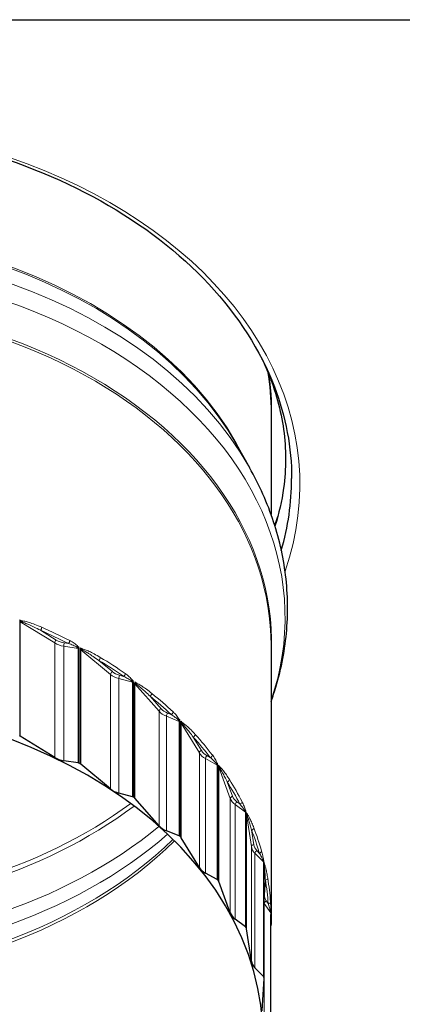
# Model space of a CAD drawing. Units: inches. Extents: x -8 to 28.1, y 0.6 to 17.7.
# Drawn here: x 5.3 to 6, y 5 to 6.9 of the extents above; entities that cross this region are included whole.
import ezdxf

# ---------------------------------------------------------------- set-up
doc = ezdxf.new("R2010")
doc.units = ezdxf.units.IN
doc.header["$LTSCALE"] = 1.666667
doc.header["$MEASUREMENT"] = 0
doc.layers.add('Visible (ANSI)', color=7, linetype='Continuous', lineweight=25)
doc.layers.add('Visible Narrow (ANSI)', color=7, linetype='Continuous', lineweight=5)

msp = doc.modelspace()

# ---------------------------------------------------------------- linework, layer by layer
at = {"layer": 'Visible (ANSI)'}
for p, q in [((2.8623, 6.9087), (6.8714, 6.9087)), ((5.7887, 6.1608), (5.7887, 5.9677)), ((5.7238, 6.0993), (5.7476, 6.0572)), ((5.7887, 5.7189), (5.7887, 5.1981)), ((5.3773, 5.5055), (5.3116, 5.546)), ((5.422, 5.4951), (5.3946, 5.4994)), ((5.4834, 5.4458), (5.4269, 5.4928)), ((5.5254, 5.4308), (5.4992, 5.4379)), ((5.5758, 5.3756), (5.5298, 5.428)), ((5.6141, 5.3563), (5.5897, 5.3661)), ((5.6523, 5.2964), (5.6178, 5.353)), ((5.7754, 5.0853), (5.7754, 5.3031)), ((5.6861, 5.2733), (5.664, 5.2856)), ((5.7112, 5.21), (5.6891, 5.2697)), ((5.7885, 4.9888), (5.7885, 5.2066)), ((5.7398, 5.1836), (5.7206, 5.1981)), ((5.7513, 5.1184), (5.742, 5.1797)), ((5.774, 5.0893), (5.758, 5.1056)), ((5.7716, 5.0236), (5.7754, 5.0852))]:
    msp.add_line(p, q, dxfattribs=at)
for centre, major_axis, start_param, end_param in [((4.8668, 6.0358), (0.9609, 0), 6.081185, 6.283185), ((4.8668, 4.9751), (0.9062, 0), 1.817582, 8.099022), ((5.3086, 5.5436), (0.0045, 0), 0.854582, 1.068363), ((5.403, 5.5264), (-0.0391, 0), 0.854582, 1.354207), ((5.4211, 5.492), (0.0045, 0), 0.922115, 1.354207), ((4.8668, 4.9751), (0.9219, 0), 0.918764, 0.922115), ((5.4235, 5.4907), (0.0045, 0), 0.704983, 0.918764), ((5.5132, 5.4637), (-0.0391, 0), 0.704983, 1.204607), ((5.5238, 5.4278), (0.0045, 0), 0.772516, 1.204607), ((4.8668, 4.9751), (0.9219, 0), 0.769164, 0.772516), ((5.526, 5.4263), (0.0045, 0), 0.555383, 0.769164), ((5.609, 5.3901), (-0.0391, 0), 0.555383, 1.055008), ((5.6119, 5.3535), (0.0045, 0), 0.622916, 1.055008), ((4.8668, 4.9751), (0.9219, 0), 0.619564, 0.622916), ((5.6137, 5.3518), (0.0045, 0), 0.405783, 0.619564), ((5.6881, 5.3073), (-0.0391, 0), 0.405783, 0.905408), ((5.6834, 5.2708), (0.0045, 0), 0.473317, 0.905408), ((4.8668, 4.9751), (0.9219, 0), 0.469965, 0.473317), ((5.6848, 5.2689), (0.0045, 0), 0.256184, 0.469965), ((5.749, 5.217), (-0.0391, 0), 0.256184, 0.755808), ((5.7366, 5.1814), (0.0045, 0), 0.323717, 0.755808), ((4.8668, 4.9751), (0.9219, 0), 0.320365, 0.323717), ((5.7375, 5.1794), (0.0045, 0), 0.106584, 0.320365), ((5.7901, 5.1214), (-0.0391, 0), 0.106584, 0.606209), ((5.7704, 5.0875), (0.0045, 0), 0.174117, 0.606209), ((4.8668, 4.9751), (0.9219, 0), 0.170765, 0.174117), ((5.7709, 5.0853), (0.0045, 0), 6.24017, 6.453951)]:
    msp.add_ellipse(centre, major_axis=major_axis, ratio=0.707107, start_param=start_param, end_param=end_param, dxfattribs=at)
for points, knots in [([(3.9059, 6.0358), (3.9059, 6.1083), (3.9227, 6.1808), (3.9882, 6.3182), (4.0367, 6.3831), (4.1602, 6.4985), (4.2349, 6.5491), (4.4032, 6.6312), (4.4967, 6.6627), (4.6931, 6.7035), (4.7959, 6.7128), (5.0006, 6.708), (5.1024, 6.6941), (5.2945, 6.6444), (5.3848, 6.6087), (5.5448, 6.5192), (5.6145, 6.4655), (5.7264, 6.3456), (5.7686, 6.2794), (5.8168, 6.1535), (5.8278, 6.0947), (5.8278, 6.0358)], [4.712389, 4.712389, 4.712389, 4.712389, 5.037721, 5.037721, 5.360177, 5.360177, 5.679373, 5.679373, 5.997588, 5.997588, 6.315732, 6.315732, 6.633906, 6.633906, 6.952043, 6.952043, 7.27034, 7.27034, 7.589979, 7.589979, 7.853982, 7.853982, 7.853982, 7.853982]), ([(5.7714, 6.2633), (5.7752, 6.2555), (5.7787, 6.2477), (5.7973, 6.2031), (5.8074, 6.1661), (5.8174, 6.0919), (5.8174, 6.0548), (5.8091, 5.9936), (5.8037, 5.9696), (5.7961, 5.9455)], [1.2431657, 1.2431657, 1.2431657, 1.2431657, 1.2838157, 1.2838157, 1.4751361, 1.4751361, 1.6664565, 1.6664565, 1.7908011, 1.7908011, 1.7908011, 1.7908011]), ([(5.7887, 5.6122), (5.7904, 5.6168), (5.792, 5.6215), (5.8052, 5.6617), (5.8131, 5.698), (5.821, 5.7714), (5.821, 5.8084), (5.8131, 5.8818), (5.8052, 5.9182), (5.7819, 5.9892), (5.7664, 6.0239), (5.7476, 6.0572)], [1.0775518, 1.0775518, 1.0775518, 1.0775518, 1.0975749, 1.0975749, 1.2496953, 1.2496953, 1.4018157, 1.4018157, 1.5539361, 1.5539361, 1.7060565, 1.7060565, 1.7060565, 1.7060565]), ([(5.7885, 5.2066), (5.7885, 5.2067), (5.7885, 5.2067), (5.7885, 5.2068), (5.7885, 5.2069), (5.7885, 5.2069), (5.7885, 5.207), (5.7885, 5.207), (5.7885, 5.207), (5.7885, 5.207)], [0, 0, 0, 0, 0.001184854, 0.001184854, 0.002369708, 0.002369708, 0.003554563, 0.003554563, 0.004325208, 0.004325208, 0.004325208, 0.004325208]), ([(5.7887, 5.1981), (5.7887, 5.1969), (5.7887, 5.1957), (5.7887, 5.1932), (5.7887, 5.192), (5.7886, 5.1894), (5.7886, 5.1881), (5.7885, 5.1863), (5.7885, 5.1858), (5.7885, 5.1854)], [0.05684344, 0.05684344, 0.05684344, 0.05684344, 0.08036975, 0.08036975, 0.10389605, 0.10389605, 0.12742236, 0.12742236, 0.1355934, 0.1355934, 0.1355934, 0.1355934])]:
    msp.add_open_spline(points, degree=3, knots=knots, dxfattribs=at)
msp.add_open_spline([(5.8012, 5.9629), (5.7994, 5.9578), (5.7975, 5.9528), (5.7954, 5.9477)], degree=3, dxfattribs=at)
at = {"layer": 'Visible Narrow (ANSI)'}
for p, q in [((5.3108, 5.7642), (5.3108, 5.5464)), ((5.3112, 5.765), (5.3112, 5.7672)), ((5.3116, 5.546), (5.3116, 5.7638)), ((5.3116, 5.7638), (5.3773, 5.7233)), ((5.3803, 5.7289), (5.3503, 5.7474)), ((5.3773, 5.5055), (5.3773, 5.7233)), ((5.3946, 5.4994), (5.3946, 5.7172)), ((5.3946, 5.7172), (5.422, 5.7129)), ((5.4033, 5.7223), (5.3955, 5.7235)), ((5.422, 5.7129), (5.422, 5.4951)), ((5.423, 5.7159), (5.423, 5.7147)), ((5.4238, 5.4946), (5.4238, 5.7123)), ((5.4266, 5.7118), (5.4266, 5.714)), ((5.4262, 5.711), (5.4262, 5.4932)), ((5.4269, 5.4928), (5.4269, 5.7105)), ((5.4269, 5.7105), (5.4834, 5.6636)), ((5.4869, 5.6688), (5.4611, 5.6902)), ((5.4834, 5.4458), (5.4834, 5.6636)), ((5.4992, 5.4379), (5.4992, 5.6557)), ((5.4992, 5.6557), (5.5254, 5.6486)), ((5.5082, 5.6598), (5.5008, 5.6619)), ((5.5254, 5.6486), (5.5254, 5.4308)), ((5.5264, 5.6515), (5.5264, 5.6502)), ((5.5271, 5.4301), (5.5271, 5.6478)), ((5.5292, 5.6463), (5.5292, 5.4285)), ((5.5295, 5.647), (5.5295, 5.6492)), ((5.5298, 5.428), (5.5298, 5.6457)), ((5.5298, 5.6457), (5.5758, 5.5934)), ((5.5796, 5.5982), (5.5586, 5.6221)), ((5.5758, 5.3756), (5.5758, 5.5934)), ((5.5897, 5.3661), (5.5897, 5.5839)), ((5.5897, 5.5839), (5.6141, 5.5741)), ((5.5988, 5.5871), (5.5919, 5.5898)), ((5.6141, 5.5741), (5.6141, 5.3563)), ((5.615, 5.5769), (5.615, 5.5757)), ((5.6156, 5.3554), (5.6156, 5.5732)), ((5.6174, 5.5714), (5.6174, 5.3536)), ((5.6177, 5.5721), (5.6177, 5.5743)), ((5.6178, 5.353), (5.6178, 5.5708)), ((5.6178, 5.5708), (5.6523, 5.5142)), ((5.6564, 5.5186), (5.6407, 5.5444)), ((5.6523, 5.2964), (5.6523, 5.5142)), ((5.6731, 5.5056), (5.6668, 5.509)), ((5.664, 5.2856), (5.664, 5.5034)), ((5.664, 5.5034), (5.6861, 5.4911)), ((5.6861, 5.4911), (5.6861, 5.2733)), ((5.6869, 5.4938), (5.6869, 5.4926)), ((5.6874, 5.2722), (5.6874, 5.49)), ((5.6888, 5.4881), (5.6888, 5.2703)), ((5.689, 5.4887), (5.689, 5.491)), ((5.6891, 5.2697), (5.6891, 5.4874)), ((5.6891, 5.4874), (5.7112, 5.4278)), ((5.7156, 5.4318), (5.7055, 5.459)), ((5.7112, 5.21), (5.7112, 5.4278)), ((5.7206, 5.1981), (5.7206, 5.4159)), ((5.7206, 5.4159), (5.7398, 5.4014)), ((5.7293, 5.4171), (5.7238, 5.4212)), ((5.7398, 5.4014), (5.7398, 5.1836)), ((5.7405, 5.4041), (5.7405, 5.4028)), ((5.7408, 5.1824), (5.7408, 5.4002)), ((5.7418, 5.3982), (5.7418, 5.1804)), ((5.742, 5.3988), (5.742, 5.401)), ((5.742, 5.1797), (5.742, 5.3975)), ((5.742, 5.3975), (5.7513, 5.3362)), ((5.7558, 5.3397), (5.7515, 5.3677)), ((5.7513, 5.1184), (5.7513, 5.3362)), ((5.758, 5.1056), (5.758, 5.3234)), ((5.758, 5.3234), (5.774, 5.3071)), ((5.7663, 5.3238), (5.7617, 5.3284)), ((5.774, 5.3071), (5.774, 5.0893)), ((5.7746, 5.3097), (5.7746, 5.3084)), ((5.7748, 5.088), (5.7748, 5.3058)), ((5.7753, 5.3037), (5.7753, 5.0859)), ((5.7754, 5.3043), (5.7754, 5.3065)), ((5.7761, 5.2444), (5.7778, 5.2725)), ((5.7756, 5.0102), (5.7756, 5.228)), ((5.7756, 5.228), (5.788, 5.2102)), ((5.7831, 5.2276), (5.7796, 5.2326)), ((5.788, 5.2102), (5.788, 4.9924)), ((5.7884, 5.2127), (5.7884, 5.2115)), ((5.7884, 4.9911), (5.7884, 5.2089)), ((5.7885, 5.2073), (5.7885, 5.2095)), ((5.7885, 5.2067), (5.7885, 4.9889))]:
    msp.add_line(p, q, dxfattribs=at)
for centre, major_axis, ratio, start_param, end_param in [((4.8668, 6.0248), (0.9766, 0), 0.707107, 6.042297, 9.665666), ((4.8668, 5.861), (0.9219, 0), 0.707107, 0.332756, 1.815837), ((4.8668, 5.8571), (0.9229, 0), 0.707107, 0.380301, 1.815837), ((4.8668, 5.8082), (0.9485, 0), 0.707107, 0.380301, 1.815837), ((4.8668, 5.7716), (0.9485, 0), 0.707107, 6.04561, 8.099022), ((4.8668, 5.7227), (0.9229, 0), 0.707107, 6.237175, 8.099022), ((4.8668, 5.7189), (0.9219, 0), 0.707107, 0, 1.815837), ((4.8668, 6.1608), (0.9219, 0), 0.707107, 0, 0.121732), ((4.8668, 6.1647), (0.9229, 0), 0.707107, 6.237175, 6.388862), ((5.3086, 5.7614), (-0.0045, 0), 0.707107, 3.996175, 4.209956), ((4.8668, 5.1961), (0.9219, 0), 0.707107, 1.062077, 1.067839), ((5.309, 5.7622), (0.00267, -0.00362), 0.773241, 1.525158, 1.785598), ((5.3137, 5.7626), (0.00047, 0.00448), 0.562006, 4.880565, 5.440199), ((5.3503, 5.7505), (-0.00181, -0.00412), 0.372655, 0.866385, 2.437182), ((4.8668, 5.1992), (-0.9219, 0), 0.707107, 4.087765, 4.157307), ((4.8668, 5.1961), (0.9174, 0), 0.707107, 0.946172, 1.015714), ((5.3803, 5.7257), (-0.00236, -0.00383), 0.464239, 4.066144, 5.63694), ((5.403, 5.7442), (0.0391, 0), 0.707107, 3.996175, 4.495799), ((5.403, 5.7473), (-0.0346, 0), 0.707107, 0.854582, 1.354207), ((5.3955, 5.7203), (-0.00069, -0.00445), 0.151957, 3.93881, 5.509607), ((5.4033, 5.7254), (0.00204, 0.00401), 0.413511, 4.030866, 5.601662), ((5.4188, 5.7142), (-0.00342, -0.00292), 0.068133, 3.743406, 4.407349), ((5.4203, 5.7121), (0.00389, 0.00226), 0.309825, 0.634933, 1.156593), ((4.8668, 5.1961), (0.9219, 0), 0.707107, 0.923188, 0.925265), ((5.4211, 5.7098), (-0.0045, 0), 0.707107, 4.063708, 4.495799), ((4.8668, 5.1961), (0.9219, 0), 0.707107, 0.912477, 0.918239), ((5.4239, 5.7092), (0.00258, -0.00369), 0.82484, 1.422419, 1.682859), ((5.4281, 5.7092), (0.001, 0.00439), 0.645073, 4.902298, 5.461932), ((5.4235, 5.7085), (-0.0045, 0), 0.707107, 3.846575, 4.060356), ((5.4611, 5.6934), (-0.00232, -0.00386), 0.458058, 0.919775, 2.490571), ((4.8668, 5.1992), (-0.9219, 0), 0.707107, 3.938165, 4.007707), ((4.8668, 5.1961), (0.9174, 0), 0.707107, 0.796573, 0.866114), ((5.4869, 5.6657), (-0.00288, -0.00346), 0.538549, 4.137406, 5.708203), ((5.5132, 5.6815), (0.0391, 0), 0.707107, 3.846575, 4.3462), ((5.5132, 5.6847), (-0.0346, 0), 0.707107, 0.704983, 1.204607), ((5.5008, 5.6587), (-0.00118, -0.00434), 0.253187, 3.961265, 5.532061), ((5.5082, 5.663), (0.00256, 0.0037), 0.494382, 4.09169, 5.662487), ((5.5218, 5.6503), (-0.0037, -0.00256), 0.003683, 3.659558, 4.3235), ((5.5231, 5.648), (0.00405, 0.00195), 0.262261, 0.53749, 1.059149), ((4.8668, 5.1961), (0.9219, 0), 0.707107, 0.773588, 0.775665), ((5.5238, 5.6456), (-0.0045, 0), 0.707107, 3.914109, 4.3462), ((5.526, 5.6441), (-0.0045, 0), 0.707107, 3.696976, 3.910757), ((4.8668, 5.1961), (0.9219, 0), 0.707107, 0.762878, 0.76864), ((5.5263, 5.6448), (0.00255, -0.00371), 0.870848, 1.308482, 1.568921), ((5.53, 5.6443), (0.00158, 0.00421), 0.719038, 4.943844, 5.503478), ((5.5586, 5.6253), (-0.00284, -0.00349), 0.533229, 0.989683, 2.56048), ((4.8668, 5.1961), (0.9174, 0), 0.707107, 0.646973, 0.716515), ((4.8668, 5.1992), (-0.9219, 0), 0.707107, 3.788566, 3.858107), ((5.5796, 5.595), (-0.00338, -0.00297), 0.600828, 4.227165, 5.797961), ((5.609, 5.6079), (0.0391, 0), 0.707107, 3.696976, 4.1966), ((5.609, 5.6111), (-0.0346, 0), 0.707107, 0.555383, 1.055008), ((5.5919, 5.5867), (-0.00167, -0.00418), 0.34876, 3.996453, 5.567249), ((5.5988, 5.5903), (0.00308, 0.00329), 0.564209, 4.169932, 5.740729), ((5.6102, 5.5762), (-0.00396, -0.00214), 0.051616, 2.049828, 2.713771), ((5.6113, 5.5738), (0.0042, 0.00162), 0.221476, 0.43749, 0.95915), ((4.8668, 5.1961), (0.9219, 0), 0.707107, 0.623989, 0.626066), ((5.6119, 5.5713), (-0.0045, 0), 0.707107, 3.764509, 4.1966), ((5.6137, 5.5696), (-0.0045, 0), 0.707107, 3.547376, 3.761157), ((4.8668, 5.1961), (0.9219, 0), 0.707107, 0.613278, 0.61904), ((5.614, 5.5702), (0.0026, -0.00368), 0.910239, 1.175092, 1.435532), ((5.617, 5.5694), (0.00222, 0.00392), 0.78225, 5.01163, 5.571265), ((5.6407, 5.5476), (-0.00334, -0.00301), 0.596488, 1.077964, 2.64876), ((4.8668, 5.1961), (0.9174, 0), 0.707107, 0.497373, 0.566915), ((4.8668, 5.1992), (-0.9219, 0), 0.707107, 3.638966, 3.708508), ((5.6564, 5.5154), (-0.00385, -0.00234), 0.649685, 4.336426, 5.907223), ((5.6881, 5.5251), (0.0391, 0), 0.707107, 3.547376, 4.047001), ((5.6881, 5.5283), (-0.0346, 0), 0.707107, 0.405783, 0.905408), ((5.6668, 5.5059), (-0.00218, -0.00393), 0.436543, 4.045825, 5.616621), ((5.6731, 5.5087), (0.00357, 0.00274), 0.621433, 4.267213, 5.83801), ((5.682, 5.4936), (0.00417, 0.00168), 0.096529, 5.287353, 5.951296), ((5.6829, 5.4911), (0.00432, 0.00126), 0.188381, 0.335129, 0.856789), ((4.8668, 5.1961), (0.9219, 0), 0.707107, 0.474389, 0.476466), ((5.6834, 5.4886), (-0.0045, 0), 0.707107, 3.614909, 4.047001), ((5.6848, 5.4866), (0.0045, 0), 0.707107, 0.256184, 0.469965), ((4.8668, 5.1961), (0.9219, 0), 0.707107, 0.463678, 0.46944), ((5.685, 5.4873), (0.00278, -0.00354), 0.942132, 1.006502, 1.266941), ((5.6874, 5.4862), (0.00291, 0.00343), 0.833296, 5.114543, 5.674177), ((5.7055, 5.4622), (0.00381, 0.00239), 0.646423, 4.327315, 5.898112), ((4.8668, 5.1961), (0.9174, 0), 0.707107, 0.347774, 0.417315), ((4.8668, 5.1992), (0.9219, 0), 0.707107, 0.347774, 0.417315), ((5.7156, 5.4286), (-0.00422, -0.00156), 0.68403, 4.464222, 6.035018), ((5.749, 5.438), (-0.0346, 0), 0.707107, 0.256184, 0.755808), ((4.8668, 5.8533), (-0.9082, 0), 0.707107, 0.755017, 2.386576), ((4.8668, 5.861), (-0.9063, 0), 0.707107, 0.763153, 2.378439), ((5.749, 5.4348), (-0.0391, 0), 0.707107, 0.256184, 0.755808), ((5.7238, 5.4181), (-0.0027, -0.0036), 0.514574, 4.111205, 5.682001), ((5.7293, 5.4203), (0.004, 0.00205), 0.664775, 4.383928, 5.954725), ((5.7357, 5.4043), (0.00434, 0.00118), 0.130054, 5.388213, 6.052155), ((5.7363, 5.4018), (0.00441, 0.00087), 0.163715, 0.230773, 0.752433), ((5.7366, 5.3992), (0.0045, 0), 0.707107, 0.323717, 0.755808), ((4.8668, 5.1961), (0.9219, 0), 0.707107, 0.324789, 0.326866), ((5.7375, 5.3972), (0.0045, 0), 0.707107, 0.106584, 0.320365), ((4.8668, 5.1961), (0.9219, 0), 0.707107, 0.314079, 0.319841), ((5.7377, 5.3978), (0.00318, -0.00318), 0.965814, 0.770175, 1.030614), ((5.7393, 5.3965), (0.00363, 0.00267), 0.871036, 5.262693, 5.822327), ((4.8668, 5.8044), (-0.9339, 0), 0.707107, 0.70906, 2.432532), ((4.8668, 5.7755), (-0.9339, 0), 0.707107, 0.681639, 2.459954), ((5.7515, 5.3708), (0.0042, 0.00163), 0.681918, 4.453783, 6.024579), ((4.8668, 5.1961), (0.9174, 0), 0.707107, 0.198174, 0.267716), ((4.8668, 5.1992), (0.9219, 0), 0.707107, 0.198174, 0.267716), ((4.8668, 5.7189), (-0.9063, 0), 0.707107, 0.619156, 2.522436), ((4.8668, 5.7266), (-0.9082, 0), 0.707107, 0.627253, 2.514339), ((5.7558, 5.3365), (-0.00445, -0.00067), 0.703094, 4.606405, 6.177201), ((5.7901, 5.3423), (-0.0346, 0), 0.707107, 0.106584, 0.606209), ((5.7901, 5.3391), (-0.0391, 0), 0.707107, 0.106584, 0.606209), ((5.7617, 5.3252), (-0.00321, -0.00315), 0.58111, 4.194505, 5.765301), ((5.7663, 5.327), (0.00433, 0.00123), 0.693267, 4.517996, 6.088792), ((5.7698, 5.3105), (0.00445, 0.00065), 0.151441, 5.49276, 6.156702), ((5.7702, 5.3078), (0.00447, 0.00048), 0.14803, 0.124943, 0.646603), ((5.7704, 5.3053), (0.0045, 0), 0.707107, 0.174117, 0.606209), ((4.8668, 5.1961), (0.9219, 0), 0.707107, 0.17519, 0.177267), ((5.7709, 5.3031), (0.0045, 0), 0.707107, 0, 0.170765), ((4.8668, 5.1961), (0.9219, 0), 0.707107, 0.164479, 0.170241), ((5.771, 5.3037), (0.00388, -0.00228), 0.980757, 0.400192, 0.660631), ((5.7718, 5.3023), (0.00422, 0.00155), 0.894626, 5.461436, 6.02107), ((5.7778, 5.2757), (0.00444, 0.00074), 0.70218, 4.595088, 6.165885), ((4.8668, 5.1961), (0.9174, 0), 0.707107, 0.048575, 0.118116), ((4.8668, 5.1992), (0.9219, 0), 0.707107, 0.048575, 0.118116), ((5.7761, 5.2413), (-0.00449, 0.00027), 0.706453, 4.755365, 4.921365), ((5.8107, 5.2434), (-0.0346, 0), 0.707107, 6.24017, 6.739794), ((5.8107, 5.2402), (0.0391, 0), 0.707107, 3.585689, 3.598202), ((5.7796, 5.2294), (-0.0037, -0.00257), 0.634666, 4.297122, 5.867919), ((5.7831, 5.2307), (0.00449, 0.00031), 0.706273, 4.663872, 6.234668), ((5.7839, 5.214), (0.0045, 0.0001), 0.160212, 5.599425, 6.263367), ((5.7839, 5.2114), (0.0045, 0.00007), 0.141676, 0.018278, 0.539938), ((5.7839, 5.2088), (0.0045, 0), 0.707107, 0.024518, 0.456609), ((4.8668, 5.1961), (0.9219, 0), 0.707107, 0.02559, 0.027667), ((4.8668, 5.1961), (0.9219, 0), 0.707107, 0.014879, 0.020641), ((5.784, 5.2072), (0.00449, -0.00033), 0.986627, 0.016849, 0.08966), ((5.784, 5.2066), (0.0045, 0), 0.707107, 0, 0.021166), ((5.7841, 5.2057), (0.0045, 0.00015), 0.903541, 6.038742, 6.25863)]:
    msp.add_ellipse(centre, major_axis=major_axis, ratio=ratio, start_param=start_param, end_param=end_param, dxfattribs=at)
for points, knots in [([(5.3112, 5.765), (5.3111, 5.7649), (5.311, 5.7648), (5.3109, 5.7646), (5.3108, 5.7645), (5.3108, 5.7643), (5.3108, 5.7643), (5.3108, 5.7642)], [-0.005924272, -0.005924272, -0.005924272, -0.005924272, -0.003078744, -0.003078744, -0.001184132, -0.001184132, 0, 0, 0, 0]), ([(5.3159, 5.7654), (5.3155, 5.7654), (5.3151, 5.7655), (5.3141, 5.7655), (5.3135, 5.7655), (5.3126, 5.7654), (5.3122, 5.7654), (5.3116, 5.7652), (5.3114, 5.7651), (5.3112, 5.765)], [0, 0, 0, 0, 0.0058919, 0.0058919, 0.01453732, 0.01453732, 0.02118763, 0.02118763, 0.02534408, 0.02534408, 0.02534408, 0.02534408]), ([(5.3116, 5.7638), (5.3116, 5.7638), (5.3116, 5.7639), (5.3116, 5.7639), (5.3116, 5.764), (5.3118, 5.764), (5.3119, 5.7641), (5.312, 5.7641)], [0, 0, 0, 0, 0.001184132, 0.001184132, 0.003078744, 0.003078744, 0.005924272, 0.005924272, 0.005924272, 0.005924272]), ([(5.312, 5.7641), (5.3121, 5.7641), (5.3123, 5.7641), (5.3128, 5.764), (5.3132, 5.764), (5.3141, 5.7638), (5.3146, 5.7636), (5.3155, 5.7633), (5.3159, 5.7632), (5.3162, 5.7631)], [-0.02534408, -0.02534408, -0.02534408, -0.02534408, -0.02118763, -0.02118763, -0.01453732, -0.01453732, -0.0058919, -0.0058919, 0, 0, 0, 0]), ([(5.3527, 5.7532), (5.3483, 5.7552), (5.3439, 5.757), (5.3359, 5.76), (5.3324, 5.7612), (5.3262, 5.7632), (5.3235, 5.7639), (5.3191, 5.7649), (5.3175, 5.7652), (5.3159, 5.7654)], [-0.1744741, -0.1744741, -0.1744741, -0.1744741, -0.1118053, -0.1118053, -0.062114, -0.062114, -0.02389, -0.02389, 0, 0, 0, 0]), ([(5.3162, 5.7631), (5.3177, 5.7626), (5.3192, 5.762), (5.3232, 5.7604), (5.3257, 5.7593), (5.3315, 5.7567), (5.3347, 5.7552), (5.3421, 5.7516), (5.3462, 5.7495), (5.3503, 5.7474)], [0, 0, 0, 0, 0.02389, 0.02389, 0.062114, 0.062114, 0.1118053, 0.1118053, 0.1744741, 0.1744741, 0.1744741, 0.1744741]), ([(5.4033, 5.7223), (5.4063, 5.7213), (5.4093, 5.7202), (5.4149, 5.7179), (5.4175, 5.7167), (5.4196, 5.7153)], [0, 0, 0, 0, 0.0429306, 0.0429306, 0.08117753, 0.08117753, 0.08117753, 0.08117753]), ([(5.4215, 5.7168), (5.4194, 5.7191), (5.4169, 5.7211), (5.4117, 5.7249), (5.4088, 5.7266), (5.406, 5.728)], [-0.08117753, -0.08117753, -0.08117753, -0.08117753, -0.0429306, -0.0429306, 0, 0, 0, 0]), ([(5.4196, 5.7153), (5.4199, 5.7151), (5.4202, 5.7149), (5.4207, 5.7145), (5.421, 5.7143), (5.4212, 5.7141)], [-0.01072, -0.01072, -0.01072, -0.01072, -0.00536, -0.00536, 0, 0, 0, 0]), ([(5.4212, 5.7141), (5.4215, 5.7139), (5.4217, 5.7137), (5.422, 5.7133), (5.422, 5.7131), (5.422, 5.7129)], [0, 0, 0, 0, 0.00613139, 0.00613139, 0.01184969, 0.01184969, 0.01184969, 0.01184969]), ([(5.423, 5.7147), (5.4228, 5.715), (5.4225, 5.7154), (5.422, 5.7161), (5.4218, 5.7164), (5.4215, 5.7168)], [0, 0, 0, 0, 0.00536, 0.00536, 0.01072, 0.01072, 0.01072, 0.01072]), ([(5.4238, 5.7123), (5.4238, 5.7127), (5.4237, 5.713), (5.4234, 5.7138), (5.4232, 5.7143), (5.423, 5.7147)], [-0.01184969, -0.01184969, -0.01184969, -0.01184969, -0.00613139, -0.00613139, 0, 0, 0, 0]), ([(5.4266, 5.7118), (5.4265, 5.7117), (5.4264, 5.7116), (5.4263, 5.7114), (5.4263, 5.7113), (5.4263, 5.7112), (5.4262, 5.7111), (5.4262, 5.711)], [-0.005924272, -0.005924272, -0.005924272, -0.005924272, -0.003078744, -0.003078744, -0.001184132, -0.001184132, 0, 0, 0, 0]), ([(5.4308, 5.7117), (5.4305, 5.7118), (5.4301, 5.7119), (5.4292, 5.712), (5.4287, 5.7121), (5.4279, 5.7121), (5.4275, 5.7121), (5.427, 5.7119), (5.4268, 5.7119), (5.4266, 5.7118)], [0, 0, 0, 0, 0.00589199, 0.00589199, 0.0145374, 0.0145374, 0.02118772, 0.02118772, 0.02534417, 0.02534417, 0.02534417, 0.02534417]), ([(5.464, 5.6958), (5.4601, 5.6982), (5.4562, 5.7005), (5.449, 5.7043), (5.4459, 5.7059), (5.4402, 5.7084), (5.4378, 5.7095), (5.4338, 5.7109), (5.4323, 5.7114), (5.4308, 5.7117)], [-0.1744742, -0.1744742, -0.1744742, -0.1744742, -0.1121523, -0.1121523, -0.0623069, -0.0623069, -0.0239642, -0.0239642, 0, 0, 0, 0]), ([(5.4269, 5.7105), (5.4269, 5.7106), (5.4269, 5.7106), (5.427, 5.7107), (5.427, 5.7107), (5.4271, 5.7108), (5.4272, 5.7108), (5.4273, 5.7108)], [0, 0, 0, 0, 0.001184132, 0.001184132, 0.003078744, 0.003078744, 0.005924272, 0.005924272, 0.005924272, 0.005924272]), ([(5.4273, 5.7108), (5.4274, 5.7108), (5.4276, 5.7108), (5.4281, 5.7107), (5.4284, 5.7106), (5.4292, 5.7103), (5.4296, 5.7101), (5.4304, 5.7097), (5.4307, 5.7095), (5.4311, 5.7094)], [-0.02534417, -0.02534417, -0.02534417, -0.02534417, -0.02118772, -0.02118772, -0.0145374, -0.0145374, -0.00589199, -0.00589199, 0, 0, 0, 0]), ([(5.4311, 5.7094), (5.4324, 5.7087), (5.4337, 5.708), (5.4373, 5.706), (5.4395, 5.7046), (5.4446, 5.7014), (5.4475, 5.6996), (5.4539, 5.6952), (5.4575, 5.6928), (5.4611, 5.6902)], [0, 0, 0, 0, 0.0239642, 0.0239642, 0.0623069, 0.0623069, 0.1121523, 0.1121523, 0.1744742, 0.1744742, 0.1744742, 0.1744742]), ([(5.5082, 5.6598), (5.5111, 5.6585), (5.5139, 5.6571), (5.5189, 5.6542), (5.5213, 5.6528), (5.5232, 5.6512)], [0, 0, 0, 0, 0.04364962, 0.04364962, 0.08117765, 0.08117765, 0.08117765, 0.08117765]), ([(5.525, 5.6525), (5.5233, 5.655), (5.5211, 5.6572), (5.5165, 5.6615), (5.514, 5.6635), (5.5114, 5.6653)], [-0.08117765, -0.08117765, -0.08117765, -0.08117765, -0.04364962, -0.04364962, 0, 0, 0, 0]), ([(5.5232, 5.6512), (5.5235, 5.651), (5.5237, 5.6508), (5.5242, 5.6504), (5.5245, 5.6501), (5.5247, 5.6499)], [-0.01072, -0.01072, -0.01072, -0.01072, -0.00536, -0.00536, 0, 0, 0, 0]), ([(5.5247, 5.6499), (5.5249, 5.6497), (5.5251, 5.6494), (5.5254, 5.649), (5.5254, 5.6488), (5.5254, 5.6486)], [0, 0, 0, 0, 0.00612698, 0.00612698, 0.01184968, 0.01184968, 0.01184968, 0.01184968]), ([(5.5264, 5.6502), (5.5262, 5.6506), (5.526, 5.651), (5.5255, 5.6518), (5.5253, 5.6521), (5.525, 5.6525)], [0, 0, 0, 0, 0.00536, 0.00536, 0.01072, 0.01072, 0.01072, 0.01072]), ([(5.5271, 5.6478), (5.5271, 5.6482), (5.527, 5.6486), (5.5268, 5.6494), (5.5266, 5.6498), (5.5264, 5.6502)], [-0.01184968, -0.01184968, -0.01184968, -0.01184968, -0.00612698, -0.00612698, 0, 0, 0, 0]), ([(5.5295, 5.647), (5.5294, 5.6469), (5.5294, 5.6468), (5.5293, 5.6467), (5.5292, 5.6466), (5.5292, 5.6464), (5.5292, 5.6463), (5.5292, 5.6463)], [-0.005924271, -0.005924271, -0.005924271, -0.005924271, -0.003078744, -0.003078744, -0.001184132, -0.001184132, 0, 0, 0, 0]), ([(5.5332, 5.6465), (5.5329, 5.6466), (5.5326, 5.6467), (5.5318, 5.647), (5.5314, 5.6471), (5.5306, 5.6472), (5.5303, 5.6472), (5.5298, 5.6471), (5.5297, 5.6471), (5.5295, 5.647)], [0, 0, 0, 0, 0.00589214, 0.00589214, 0.01453755, 0.01453755, 0.02118787, 0.02118787, 0.02534432, 0.02534432, 0.02534432, 0.02534432]), ([(5.5298, 5.6457), (5.5298, 5.6458), (5.5298, 5.6458), (5.5298, 5.6459), (5.5299, 5.6459), (5.5299, 5.646), (5.53, 5.646), (5.5301, 5.646)], [0, 0, 0, 0, 0.001184132, 0.001184132, 0.003078744, 0.003078744, 0.005924271, 0.005924271, 0.005924271, 0.005924271]), ([(5.5301, 5.646), (5.5302, 5.6459), (5.5304, 5.6459), (5.5308, 5.6457), (5.531, 5.6456), (5.5317, 5.6452), (5.5321, 5.645), (5.5327, 5.6445), (5.533, 5.6444), (5.5333, 5.6442)], [-0.02534432, -0.02534432, -0.02534432, -0.02534432, -0.02118787, -0.02118787, -0.01453755, -0.01453755, -0.00589214, -0.00589214, 0, 0, 0, 0]), ([(5.562, 5.6274), (5.5587, 5.6301), (5.5554, 5.6327), (5.5492, 5.6372), (5.5464, 5.6391), (5.5415, 5.6423), (5.5393, 5.6436), (5.5359, 5.6454), (5.5345, 5.646), (5.5332, 5.6465)], [-0.1744744, -0.1744744, -0.1744744, -0.1744744, -0.1130481, -0.1130481, -0.0628045, -0.0628045, -0.0241556, -0.0241556, 0, 0, 0, 0]), ([(5.5333, 5.6442), (5.5344, 5.6434), (5.5356, 5.6425), (5.5386, 5.6401), (5.5405, 5.6385), (5.5448, 5.6348), (5.5473, 5.6327), (5.5527, 5.6277), (5.5557, 5.6249), (5.5586, 5.6221)], [0, 0, 0, 0, 0.0241556, 0.0241556, 0.0628045, 0.0628045, 0.1130481, 0.1130481, 0.1744744, 0.1744744, 0.1744744, 0.1744744]), ([(5.5988, 5.5871), (5.6014, 5.5854), (5.604, 5.5837), (5.6085, 5.5803), (5.6105, 5.5787), (5.6122, 5.577)], [0, 0, 0, 0, 0.04480305, 0.04480305, 0.0811779, 0.0811779, 0.0811779, 0.0811779]), ([(5.6139, 5.578), (5.6125, 5.5807), (5.6107, 5.583), (5.6069, 5.5878), (5.6046, 5.5901), (5.6024, 5.5922)], [-0.0811779, -0.0811779, -0.0811779, -0.0811779, -0.04480305, -0.04480305, 0, 0, 0, 0]), ([(5.6122, 5.577), (5.6124, 5.5767), (5.6126, 5.5765), (5.6131, 5.576), (5.6133, 5.5757), (5.6135, 5.5755)], [-0.01072, -0.01072, -0.01072, -0.01072, -0.00536, -0.00536, 0, 0, 0, 0]), ([(5.6135, 5.5755), (5.6137, 5.5752), (5.6138, 5.5749), (5.6141, 5.5745), (5.6141, 5.5743), (5.6141, 5.5741)], [0, 0, 0, 0, 0.0061174, 0.0061174, 0.01184968, 0.01184968, 0.01184968, 0.01184968]), ([(5.615, 5.5757), (5.6148, 5.5761), (5.6147, 5.5765), (5.6143, 5.5773), (5.6141, 5.5776), (5.6139, 5.578)], [0, 0, 0, 0, 0.00536, 0.00536, 0.01072, 0.01072, 0.01072, 0.01072]), ([(5.6156, 5.5732), (5.6156, 5.5735), (5.6155, 5.5739), (5.6153, 5.5747), (5.6152, 5.5752), (5.615, 5.5757)], [-0.01184968, -0.01184968, -0.01184968, -0.01184968, -0.0061174, -0.0061174, 0, 0, 0, 0]), ([(5.6177, 5.5721), (5.6176, 5.572), (5.6175, 5.572), (5.6174, 5.5718), (5.6174, 5.5717), (5.6174, 5.5715), (5.6174, 5.5715), (5.6174, 5.5714)], [-0.005924271, -0.005924271, -0.005924271, -0.005924271, -0.003078744, -0.003078744, -0.001184132, -0.001184132, 0, 0, 0, 0]), ([(5.6207, 5.5712), (5.6205, 5.5714), (5.6202, 5.5715), (5.6196, 5.5718), (5.6192, 5.572), (5.6186, 5.5722), (5.6183, 5.5722), (5.6179, 5.5722), (5.6178, 5.5722), (5.6177, 5.5721)], [0, 0, 0, 0, 0.00589235, 0.00589235, 0.01453777, 0.01453777, 0.02118809, 0.02118809, 0.02534453, 0.02534453, 0.02534453, 0.02534453]), ([(5.6178, 5.5708), (5.6178, 5.5708), (5.6178, 5.5709), (5.6179, 5.5709), (5.6179, 5.571), (5.618, 5.571), (5.618, 5.571), (5.6181, 5.571)], [0, 0, 0, 0, 0.001184132, 0.001184132, 0.003078744, 0.003078744, 0.005924271, 0.005924271, 0.005924271, 0.005924271]), ([(5.6181, 5.571), (5.6182, 5.571), (5.6183, 5.5709), (5.6186, 5.5707), (5.6188, 5.5706), (5.6194, 5.5701), (5.6197, 5.5698), (5.6202, 5.5693), (5.6204, 5.5691), (5.6206, 5.5689)], [-0.02534453, -0.02534453, -0.02534453, -0.02534453, -0.02118809, -0.02118809, -0.01453777, -0.01453777, -0.00589235, -0.00589235, 0, 0, 0, 0]), ([(5.6206, 5.5689), (5.6215, 5.568), (5.6225, 5.567), (5.6249, 5.5643), (5.6264, 5.5625), (5.6299, 5.5583), (5.6319, 5.5559), (5.6361, 5.5505), (5.6384, 5.5475), (5.6407, 5.5444)], [0, 0, 0, 0, 0.0244972, 0.0244972, 0.0636928, 0.0636928, 0.114647, 0.114647, 0.1744749, 0.1744749, 0.1744749, 0.1744749]), ([(5.6445, 5.5493), (5.6419, 5.5523), (5.6392, 5.5551), (5.6342, 5.5602), (5.6318, 5.5624), (5.6277, 5.5661), (5.6259, 5.5676), (5.6229, 5.5698), (5.6218, 5.5706), (5.6207, 5.5712)], [-0.1744749, -0.1744749, -0.1744749, -0.1744749, -0.114647, -0.114647, -0.0636928, -0.0636928, -0.0244972, -0.0244972, 0, 0, 0, 0]), ([(5.6731, 5.5056), (5.6754, 5.5036), (5.6777, 5.5015), (5.6815, 5.4977), (5.6831, 5.4959), (5.6845, 5.4942)], [0, 0, 0, 0, 0.0466388, 0.0466388, 0.08117847, 0.08117847, 0.08117847, 0.08117847]), ([(5.686, 5.495), (5.685, 5.4977), (5.6837, 5.5), (5.6807, 5.5052), (5.6789, 5.5079), (5.677, 5.5103)], [-0.08117847, -0.08117847, -0.08117847, -0.08117847, -0.0466388, -0.0466388, 0, 0, 0, 0]), ([(5.6845, 5.4942), (5.6847, 5.4939), (5.6849, 5.4936), (5.6852, 5.4931), (5.6854, 5.4928), (5.6856, 5.4925)], [-0.01072, -0.01072, -0.01072, -0.01072, -0.00536, -0.00536, 0, 0, 0, 0]), ([(5.6856, 5.4925), (5.6858, 5.4922), (5.6859, 5.4919), (5.6861, 5.4914), (5.6861, 5.4912), (5.6861, 5.4911)], [0, 0, 0, 0, 0.00635045, 0.00635045, 0.01184975, 0.01184975, 0.01184975, 0.01184975]), ([(5.6869, 5.4926), (5.6868, 5.493), (5.6867, 5.4934), (5.6864, 5.4942), (5.6862, 5.4946), (5.686, 5.495)], [0, 0, 0, 0, 0.00536, 0.00536, 0.01072, 0.01072, 0.01072, 0.01072]), ([(5.6874, 5.49), (5.6874, 5.4903), (5.6873, 5.4907), (5.6872, 5.4916), (5.6871, 5.4921), (5.6869, 5.4926)], [-0.01184975, -0.01184975, -0.01184975, -0.01184975, -0.00635045, -0.00635045, 0, 0, 0, 0]), ([(5.689, 5.4887), (5.6889, 5.4887), (5.6889, 5.4886), (5.6888, 5.4884), (5.6888, 5.4884), (5.6888, 5.4882), (5.6888, 5.4881), (5.6888, 5.4881)], [-0.005924271, -0.005924271, -0.005924271, -0.005924271, -0.003078744, -0.003078744, -0.001184132, -0.001184132, 0, 0, 0, 0]), ([(5.6914, 5.4876), (5.6912, 5.4878), (5.691, 5.4879), (5.6905, 5.4883), (5.6902, 5.4885), (5.6897, 5.4887), (5.6895, 5.4888), (5.6892, 5.4888), (5.6891, 5.4888), (5.689, 5.4887)], [0, 0, 0, 0, 0.00589267, 0.00589267, 0.01453808, 0.01453808, 0.0211884, 0.0211884, 0.02534485, 0.02534485, 0.02534485, 0.02534485]), ([(5.6891, 5.4874), (5.6891, 5.4875), (5.6891, 5.4875), (5.6891, 5.4876), (5.6891, 5.4876), (5.6892, 5.4876), (5.6892, 5.4876), (5.6893, 5.4876)], [0, 0, 0, 0, 0.001184132, 0.001184132, 0.003078744, 0.003078744, 0.005924271, 0.005924271, 0.005924271, 0.005924271]), ([(5.6893, 5.4876), (5.6894, 5.4876), (5.6894, 5.4875), (5.6897, 5.4873), (5.6898, 5.4871), (5.6902, 5.4866), (5.6904, 5.4863), (5.6908, 5.4858), (5.691, 5.4855), (5.6911, 5.4853)], [-0.02534485, -0.02534485, -0.02534485, -0.02534485, -0.0211884, -0.0211884, -0.01453808, -0.01453808, -0.00589267, -0.00589267, 0, 0, 0, 0]), ([(5.7096, 5.4635), (5.7077, 5.4665), (5.7057, 5.4695), (5.702, 5.475), (5.7001, 5.4775), (5.6969, 5.4817), (5.6955, 5.4834), (5.6931, 5.486), (5.6923, 5.4869), (5.6914, 5.4876)], [-0.1744865, -0.1744865, -0.1744865, -0.1744865, -0.1170088, -0.1170088, -0.0650049, -0.0650049, -0.0250019, -0.0250019, 0, 0, 0, 0]), ([(5.6911, 5.4853), (5.6918, 5.4843), (5.6925, 5.4832), (5.6943, 5.4802), (5.6954, 5.4782), (5.698, 5.4736), (5.6994, 5.4709), (5.7024, 5.4652), (5.7039, 5.4621), (5.7055, 5.459)], [0, 0, 0, 0, 0.0250019, 0.0250019, 0.0650049, 0.0650049, 0.1170088, 0.1170088, 0.1744865, 0.1744865, 0.1744865, 0.1744865]), ([(5.7293, 5.4171), (5.7312, 5.4149), (5.733, 5.4126), (5.7361, 5.4084), (5.7374, 5.4065), (5.7385, 5.4046)], [0, 0, 0, 0, 0.04712826, 0.04712826, 0.08117865, 0.08117865, 0.08117865, 0.08117865]), ([(5.7399, 5.4054), (5.7392, 5.408), (5.7383, 5.4105), (5.7362, 5.416), (5.7349, 5.4188), (5.7335, 5.4214)], [-0.08117865, -0.08117865, -0.08117865, -0.08117865, -0.04712826, -0.04712826, 0, 0, 0, 0]), ([(5.7385, 5.4046), (5.7387, 5.4043), (5.7388, 5.4041), (5.7391, 5.4035), (5.7393, 5.4032), (5.7394, 5.4029)], [-0.01072, -0.01072, -0.01072, -0.01072, -0.00536, -0.00536, 0, 0, 0, 0]), ([(5.7394, 5.4029), (5.7395, 5.4026), (5.7397, 5.4023), (5.7398, 5.4018), (5.7398, 5.4016), (5.7398, 5.4014)], [0, 0, 0, 0, 0.00638193, 0.00638193, 0.01184976, 0.01184976, 0.01184976, 0.01184976]), ([(5.7405, 5.4028), (5.7404, 5.4032), (5.7403, 5.4037), (5.7401, 5.4045), (5.74, 5.4049), (5.7399, 5.4054)], [0, 0, 0, 0, 0.00536, 0.00536, 0.01072, 0.01072, 0.01072, 0.01072]), ([(5.7408, 5.4002), (5.7408, 5.4006), (5.7408, 5.4009), (5.7407, 5.4018), (5.7406, 5.4023), (5.7405, 5.4028)], [-0.01184976, -0.01184976, -0.01184976, -0.01184976, -0.00638193, -0.00638193, 0, 0, 0, 0]), ([(5.742, 5.3988), (5.7419, 5.3988), (5.7419, 5.3987), (5.7418, 5.3985), (5.7418, 5.3984), (5.7418, 5.3983), (5.7418, 5.3982), (5.7418, 5.3982)], [-0.00592427, -0.00592427, -0.00592427, -0.00592427, -0.003078744, -0.003078744, -0.001184132, -0.001184132, 0, 0, 0, 0]), ([(5.7436, 5.3975), (5.7435, 5.3976), (5.7433, 5.3978), (5.743, 5.3982), (5.7428, 5.3985), (5.7425, 5.3987), (5.7423, 5.3988), (5.7421, 5.3989), (5.742, 5.3989), (5.742, 5.3988)], [0, 0, 0, 0, 0.00589238, 0.00589238, 0.01453779, 0.01453779, 0.02118811, 0.02118811, 0.02534456, 0.02534456, 0.02534456, 0.02534456]), ([(5.742, 5.3975), (5.742, 5.3975), (5.742, 5.3976), (5.742, 5.3976), (5.742, 5.3976), (5.7421, 5.3977), (5.7421, 5.3977), (5.7421, 5.3976)], [0, 0, 0, 0, 0.001184132, 0.001184132, 0.003078744, 0.003078744, 0.00592427, 0.00592427, 0.00592427, 0.00592427]), ([(5.7421, 5.3976), (5.7422, 5.3976), (5.7422, 5.3975), (5.7424, 5.3973), (5.7424, 5.3971), (5.7427, 5.3966), (5.7428, 5.3963), (5.743, 5.3957), (5.7431, 5.3954), (5.7432, 5.3952)], [-0.02534456, -0.02534456, -0.02534456, -0.02534456, -0.02118811, -0.02118811, -0.01453779, -0.01453779, -0.00589238, -0.00589238, 0, 0, 0, 0]), ([(5.7432, 5.3952), (5.7436, 5.3941), (5.744, 5.3929), (5.7451, 5.3897), (5.7458, 5.3876), (5.7473, 5.3828), (5.7481, 5.3799), (5.7498, 5.374), (5.7507, 5.3708), (5.7515, 5.3677)], [0, 0, 0, 0, 0.0252711, 0.0252711, 0.0657048, 0.0657048, 0.1182687, 0.1182687, 0.1744865, 0.1744865, 0.1744865, 0.1744865]), ([(5.7559, 5.3717), (5.7547, 5.3748), (5.7534, 5.3779), (5.7509, 5.3837), (5.7497, 5.3864), (5.7474, 5.391), (5.7465, 5.3929), (5.7449, 5.3956), (5.7442, 5.3966), (5.7436, 5.3975)], [-0.1744865, -0.1744865, -0.1744865, -0.1744865, -0.1182687, -0.1182687, -0.0657048, -0.0657048, -0.0252711, -0.0252711, 0, 0, 0, 0]), ([(5.7663, 5.3238), (5.7677, 5.3214), (5.769, 5.3189), (5.7713, 5.3144), (5.7723, 5.3124), (5.773, 5.3104)], [0, 0, 0, 0, 0.04715789, 0.04715789, 0.08117867, 0.08117867, 0.08117867, 0.08117867]), ([(5.7743, 5.311), (5.7739, 5.3137), (5.7734, 5.3163), (5.7722, 5.3219), (5.7714, 5.3249), (5.7707, 5.3276)], [-0.08117867, -0.08117867, -0.08117867, -0.08117867, -0.04715789, -0.04715789, 0, 0, 0, 0]), ([(5.773, 5.3104), (5.7732, 5.3101), (5.7733, 5.3098), (5.7735, 5.3092), (5.7736, 5.3089), (5.7737, 5.3086)], [-0.01072, -0.01072, -0.01072, -0.01072, -0.00536, -0.00536, 0, 0, 0, 0]), ([(5.7737, 5.3086), (5.7738, 5.3083), (5.7739, 5.308), (5.774, 5.3074), (5.774, 5.3072), (5.774, 5.3071)], [0, 0, 0, 0, 0.00638878, 0.00638878, 0.01184976, 0.01184976, 0.01184976, 0.01184976]), ([(5.7746, 5.3084), (5.7746, 5.3088), (5.7745, 5.3093), (5.7744, 5.3101), (5.7743, 5.3106), (5.7743, 5.311)], [0, 0, 0, 0, 0.00536, 0.00536, 0.01072, 0.01072, 0.01072, 0.01072]), ([(5.7748, 5.3058), (5.7748, 5.3061), (5.7748, 5.3065), (5.7747, 5.3074), (5.7747, 5.3079), (5.7746, 5.3084)], [-0.01184976, -0.01184976, -0.01184976, -0.01184976, -0.00638878, -0.00638878, 0, 0, 0, 0]), ([(5.7754, 5.3043), (5.7754, 5.3042), (5.7754, 5.3042), (5.7753, 5.304), (5.7753, 5.3039), (5.7753, 5.3038), (5.7753, 5.3037), (5.7753, 5.3037)], [-0.005924271, -0.005924271, -0.005924271, -0.005924271, -0.003078744, -0.003078744, -0.001184132, -0.001184132, 0, 0, 0, 0]), ([(5.7763, 5.3028), (5.7762, 5.303), (5.7761, 5.3032), (5.7759, 5.3036), (5.7758, 5.3039), (5.7757, 5.3042), (5.7756, 5.3043), (5.7755, 5.3043), (5.7754, 5.3043), (5.7754, 5.3043)], [0, 0, 0, 0, 0.00589217, 0.00589217, 0.01453758, 0.01453758, 0.0211879, 0.0211879, 0.02534434, 0.02534434, 0.02534434, 0.02534434]), ([(5.7754, 5.3031), (5.7754, 5.3031), (5.7754, 5.3031), (5.7754, 5.3032), (5.7754, 5.3032), (5.7754, 5.3031)], [0.002047371, 0.002047371, 0.002047371, 0.002047371, 0.003078744, 0.003078744, 0.005924271, 0.005924271, 0.005924271, 0.005924271]), ([(5.7754, 5.3031), (5.7754, 5.3031), (5.7754, 5.303), (5.7755, 5.3028), (5.7755, 5.3025), (5.7756, 5.302), (5.7756, 5.3017), (5.7757, 5.3011), (5.7757, 5.3008), (5.7757, 5.3006)], [-0.02534434, -0.02534434, -0.02534434, -0.02534434, -0.0211879, -0.0211879, -0.01453758, -0.01453758, -0.00589217, -0.00589217, 0, 0, 0, 0]), ([(5.7757, 5.3006), (5.7759, 5.2995), (5.776, 5.2983), (5.7763, 5.295), (5.7765, 5.2929), (5.7768, 5.288), (5.7771, 5.2851), (5.7775, 5.279), (5.7777, 5.2758), (5.7778, 5.2725)], [0, 0, 0, 0, 0.0251252, 0.0251252, 0.0653255, 0.0653255, 0.1175859, 0.1175859, 0.1744865, 0.1744865, 0.1744865, 0.1744865]), ([(5.7823, 5.2761), (5.7817, 5.2794), (5.7812, 5.2826), (5.78, 5.2886), (5.7794, 5.2914), (5.7783, 5.296), (5.7778, 5.298), (5.7769, 5.3009), (5.7766, 5.3019), (5.7763, 5.3028)], [-0.1744865, -0.1744865, -0.1744865, -0.1744865, -0.1175859, -0.1175859, -0.0653255, -0.0653255, -0.0251252, -0.0251252, 0, 0, 0, 0]), ([(5.7831, 5.2276), (5.784, 5.2251), (5.7849, 5.2225), (5.7863, 5.2178), (5.7869, 5.2157), (5.7874, 5.2136)], [0, 0, 0, 0, 0.04675568, 0.04675568, 0.08117851, 0.08117851, 0.08117851, 0.08117851]), ([(5.7884, 5.2141), (5.7883, 5.2169), (5.7882, 5.2195), (5.788, 5.2252), (5.7878, 5.2282), (5.7876, 5.2309)], [-0.08117851, -0.08117851, -0.08117851, -0.08117851, -0.04675568, -0.04675568, 0, 0, 0, 0]), ([(5.7874, 5.2136), (5.7874, 5.2133), (5.7875, 5.213), (5.7877, 5.2124), (5.7877, 5.2121), (5.7878, 5.2118)], [-0.01072, -0.01072, -0.01072, -0.01072, -0.00536, -0.00536, 0, 0, 0, 0]), ([(5.7878, 5.2118), (5.7878, 5.2114), (5.7879, 5.2111), (5.788, 5.2106), (5.788, 5.2103), (5.788, 5.2102)], [0, 0, 0, 0, 0.00635179, 0.00635179, 0.01184975, 0.01184975, 0.01184975, 0.01184975]), ([(5.7884, 5.2115), (5.7884, 5.2119), (5.7884, 5.2123), (5.7884, 5.2132), (5.7884, 5.2137), (5.7884, 5.2141)], [0, 0, 0, 0, 0.00536, 0.00536, 0.01072, 0.01072, 0.01072, 0.01072]), ([(5.7884, 5.2089), (5.7884, 5.2092), (5.7884, 5.2096), (5.7884, 5.2104), (5.7884, 5.2109), (5.7884, 5.2115)], [-0.01184975, -0.01184975, -0.01184975, -0.01184975, -0.00635179, -0.00635179, 0, 0, 0, 0]), ([(5.7886, 5.2058), (5.7886, 5.206), (5.7886, 5.2062), (5.7886, 5.2066), (5.7886, 5.2069), (5.7886, 5.2072), (5.7885, 5.2073), (5.7885, 5.2074), (5.7885, 5.2073), (5.7885, 5.2073)], [0, 0, 0, 0, 0.00589201, 0.00589201, 0.01453742, 0.01453742, 0.02118774, 0.02118774, 0.02534419, 0.02534419, 0.02534419, 0.02534419]), ([(5.7885, 5.2073), (5.7885, 5.2073), (5.7885, 5.2072), (5.7885, 5.207), (5.7885, 5.207), (5.7885, 5.2068), (5.7885, 5.2067), (5.7885, 5.2067)], [-0.005924271, -0.005924271, -0.005924271, -0.005924271, -0.003078744, -0.003078744, -0.001184132, -0.001184132, 0, 0, 0, 0]), ([(5.7887, 5.1981), (5.7887, 5.1998), (5.7887, 5.2013), (5.7887, 5.2039), (5.7886, 5.2049), (5.7886, 5.2058)], [-0.05684344, -0.05684344, -0.05684344, -0.05684344, -0.02457022, -0.02457022, 0, 0, 0, 0])]:
    msp.add_open_spline(points, degree=3, knots=knots, dxfattribs=at)

doc.saveas('drawing.dxf')
